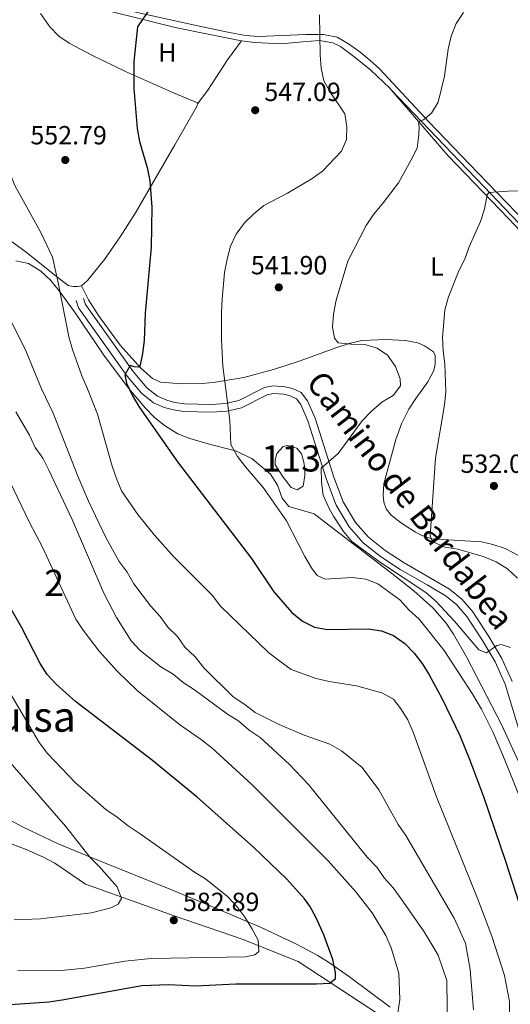
# Model space of a CAD drawing. Units: metres. Extents: x 573313 to 580186, y 4728821 to 4733523.
# Drawn here: x 573564 to 573751, y 4729684 to 4730059 of the extents above; entities that cross this region are included whole.
import ezdxf
from ezdxf.enums import TextEntityAlignment as Align

# ---------------------------------------------------------------- set-up
doc = ezdxf.new("R2010")
doc.units = ezdxf.units.M
doc.header["$MEASUREMENT"] = 0
doc.linetypes.add('DGN Style 3', pattern=[120.01766, 85.7269, -34.29076])
for name, color, linetype, lineweight in [('Nivel 11', 7, 'Continuous', 0), ('Nivel 12', 7, 'Continuous', 0), ('Nivel 21', 7, 'Continuous', 0), ('Nivel 35', 7, 'Continuous', 0), ('Nivel 36', 7, 'Continuous', 0), ('Nivel 37', 7, 'Continuous', 0), ('Nivel 4', 7, 'Continuous', 0), ('Nivel 41', 7, 'Continuous', 0), ('Nivel 44', 7, 'Continuous', 0), ('Nivel 45', 7, 'Continuous', 0), ('Nivel 48', 7, 'Continuous', 0), ('Nivel 5', 7, 'Continuous', 0), ('Nivel 51', 7, 'Continuous', 0), ('Nivel 57', 7, 'Continuous', 0), ('Nivel 7', 7, 'Continuous', 0)]:
    doc.layers.add(name, color=color, linetype=linetype, lineweight=lineweight)
doc.styles.add('Style-arial', font='arial.shx', dxfattribs={"bigfont": 'arialbig.shx'})
doc.styles.add('Style-Arial Narrow', font='txt')
doc.styles.add('Style-Helvetica-Narrow-Oblique', font='txt')
doc.styles.add('Style-Times New Roman', font='txt')

# ---------------------------------------------------------------- blocks, each defined once
blk = doc.blocks.new('5PATER')
at = {"layer": 'Nivel 7', "linetype": 'Continuous', "lineweight": 0}
h = blk.add_hatch(color=51, dxfattribs=at)
edge = h.paths.add_edge_path()
edge.add_ellipse((0.008468180894851685, 0.01197203993797302), major_axis=(-10.95721237655889, -11.10700355671524), ratio=0.9994222409660316, start_angle=0, end_angle=360)

msp = doc.modelspace()

# ---------------------------------------------------------------- linework, layer by layer
at = {"layer": 'Nivel 11', "color": 142, "linetype": 'DGN Style 3', "lineweight": 13}
for points in [[(573578.8200000003, 4730068.040000001, 552.57), (573585.620000001, 4730065.939999999, 551.79), (573623.3500000015, 4730056.52, 548.53), (573635.9600000009, 4730053.99, 547.51), (573648.6600000001, 4730051.369999999, 546.92)], [(573648.6600000001, 4730051.369999999, 546.92), (573653.6000000015, 4730050.779999999, 546.51), (573663.6400000006, 4730050.300000001, 545.98), (573672.0599999987, 4730051.07, 545.35), (573678.379999999, 4730051.550000001, 545.35), (573683.4299999997, 4730050.66, 545.04), (573686.3399999999, 4730049.279999999, 544.57), (573691.5100000016, 4730045.439999999, 543.94), (573697.9800000004, 4730040.210000001, 543.47), (573705.1600000001, 4730033.279999999, 542.71), (573705.75, 4730032.65, 542.58)], [(573705.75, 4730032.65, 542.58), (573731.7699999996, 4730005.48, 537.19), (573741.2300000004, 4729995.74, 535.62), (573786.4800000004, 4729947.880000001, 531.0600000000001), (573792.0300000012, 4729942.359999999, 530.75), (573795.1000000015, 4729938.720000001, 530.4300000000001), (573797.7399999984, 4729934.82, 529.96), (573800.9400000013, 4729925.359999999, 529.41), (573806.6600000001, 4729903.35, 528.16), (573815.370000001, 4729868.67, 527.14), (573816.120000001, 4729866.41, 527.14), (573817.7800000012, 4729863.220000001, 527.14)]]:
    msp.add_polyline3d(points, dxfattribs=at)
at = {"layer": 'Nivel 12', "color": 142, "linetype": 'Continuous', "lineweight": 0}
msp.add_polyline3d([(573662.1400000006, 4729893.949999999, 542.11), (573664.5, 4729896.640000001, 541.95), (573666.1799999997, 4729897.050000001, 541.95), (573669.7600000016, 4729896.050000001, 541.79), (573671.5500000007, 4729893.890000001, 541.63), (573672.4800000004, 4729890.630000001, 541.63), (573672.7800000012, 4729888.24, 541.63), (573672.8399999999, 4729885.6, 541.63), (573672.1700000018, 4729881.48, 541.95), (573669.8299999982, 4729880.07, 542.11), (573667.6000000015, 4729881.050000001, 542.11), (573664.5599999987, 4729884.9, 542.26), (573661.4499999993, 4729889.68, 542.26), (573661.4400000013, 4729891.51, 542.26), (573662.1400000006, 4729893.949999999, 542.11)], dxfattribs=at)
at = {"layer": 'Nivel 21', "color": 7, "linetype": 'DGN Style 3', "lineweight": 0}
for points in [[(573751.879999999, 4729807.060000001, 540.49), (573747.9100000001, 4729815.83, 540.17), (573743.0100000016, 4729824.210000001, 539.54), (573736.8200000003, 4729833.57, 538.6), (573732.6900000013, 4729838.41, 538.44), (573727.9100000001, 4729842.23, 538.44), (573720.9400000013, 4729846.33, 538.6), (573710.6499999985, 4729852.23, 539.54), (573703.3999999985, 4729857.02, 539.7), (573697.1000000015, 4729862, 539.54), (573692.1099999994, 4729867.720000001, 539.54), (573687.370000001, 4729875.57, 539.39), (573683.8000000007, 4729884.98, 539.7), (573676.7199999988, 4729907.449999999, 540.96), (573673.7600000016, 4729914.119999999, 542.0600000000001), (573671.4499999993, 4729917.189999999, 542.21), (573668.129999999, 4729918.720000001, 542.37), (573665.3000000007, 4729919.439999999, 542.37), (573660.6799999997, 4729919.790000001, 542.6800000000001), (573657.4200000018, 4729919.1, 543), (573647.6499999985, 4729914.18, 544.1), (573642.5799999982, 4729913.01, 544.73), (573637.129999999, 4729912.640000001, 545.2), (573626.879999999, 4729912.949999999, 546.61), (573623.2800000012, 4729913.439999999, 546.9300000000001), (573620.1600000001, 4729914.26, 547.4), (573616.6000000015, 4729915.84, 547.87), (573612.5199999996, 4729919.09, 548.5), (573607.3599999994, 4729925.23, 549.44), (573589.1400000006, 4729950.82, 552.89), (573588.4400000013, 4729953.15, 553.0500000000001)], [(573550.4400000013, 4729748.98, 590.94), (573566.5199999996, 4729742.880000001, 589.01), (573573.129999999, 4729739.98, 588.23), (573577.5399999991, 4729737.710000001, 587.47), (573589.129999999, 4729729.699999999, 586.66), (573622.9299999997, 4729717.58, 582.72), (573648.870000001, 4729708.699999999, 580.13), (573670.2699999996, 4729700.210000001, 576.73), (573706.0899999999, 4729676.66, 570.04)]]:
    msp.add_polyline3d(points, dxfattribs=at)
at = {"layer": 'Nivel 21', "color": 7, "linetype": 'Continuous', "lineweight": 0}
msp.add_polyline3d([(573756.3399999999, 4729782.52, 540.8), (573749.1600000001, 4729806.040000001, 540.49), (573745.3399999999, 4729814.5, 540.17), (573740.5500000007, 4729822.68, 539.54), (573734.5100000016, 4729831.83, 538.6), (573730.6700000018, 4729836.32, 538.44), (573726.2600000016, 4729839.84, 538.44), (573719.4899999984, 4729843.83, 538.6), (573709.129999999, 4729849.76, 539.54), (573701.6999999993, 4729854.67, 539.7), (573695.1000000015, 4729859.9, 539.54), (573689.7600000016, 4729866, 539.54), (573684.7600000016, 4729874.300000001, 539.39), (573681.0599999987, 4729884.029999999, 539.7), (573674, 4729906.42, 540.96), (573671.25, 4729912.640000001, 542.0600000000001), (573669.5799999982, 4729914.869999999, 542.21), (573667.1600000001, 4729915.98, 542.37), (573664.8299999982, 4729916.57, 542.37), (573660.870000001, 4729916.869999999, 542.6800000000001), (573658.3900000006, 4729916.35, 543), (573648.6400000006, 4729911.43, 544.1), (573643.0100000016, 4729910.140000001, 544.73), (573637.1900000013, 4729909.74, 545.2), (573626.629999999, 4729910.060000001, 546.61), (573622.7199999988, 4729910.6, 546.9300000000001), (573619.1999999993, 4729911.52, 547.4), (573615.0899999999, 4729913.34, 547.87), (573610.4899999984, 4729917.01, 548.5), (573605.0700000003, 4729923.460000001, 549.44), (573586.5, 4729949.529999999, 552.89), (573585.6700000018, 4729952.32, 553.0500000000001)], dxfattribs=at)
at = {"layer": 'Nivel 35', "color": 92, "linetype": 'DGN Style 3', "lineweight": 0}
for points in [[(573562.6799999997, 4729967.449999999, 565.5), (573567.4200000018, 4729966.42, 563.96), (573572.1700000018, 4729963.48, 563.13), (573575.7800000012, 4729960.109999999, 562.52), (573579.1499999985, 4729956.09, 561.98), (573585.0399999991, 4729947.970000001, 561.17), (573596.129999999, 4729931.49, 559.5600000000001), (573605.5799999982, 4729918.93, 557.4300000000001), (573611.9200000018, 4729911.380000001, 556.01), (573615.4200000018, 4729907.859999999, 555.29), (573619.2399999984, 4729904.6, 554.58), (573624.3599999994, 4729901.5, 553.73), (573628.9800000004, 4729899.74, 553.01), (573636.7800000012, 4729897.35, 551.88), (573646.3999999985, 4729894.939999999, 550.6), (573652.5799999982, 4729892.02, 549.69), (573659.7300000004, 4729886.130000001, 548.48), (573662.3200000003, 4729881.859999999, 548.1), (573664.1700000018, 4729877, 547.98), (573666.6799999997, 4729873.699999999, 547.85), (573676.3200000003, 4729870.939999999, 547.24), (573677.0300000012, 4729870.48, 547.22), (573706.5, 4729847.800000001, 548.16), (573714.3500000015, 4729841.640000001, 547.92), (573721.7699999996, 4729834.92, 547.54), (573726.6600000001, 4729829.210000001, 547.58), (573729.4899999984, 4729825.08, 547.64), (573734.4100000001, 4729816.380000001, 547.75), (573747.8900000006, 4729790.33, 548.02), (573754.1000000015, 4729776.689999999, 548.15)], [(573705.3599999994, 4729682.83, 572.24), (573689.8000000007, 4729694.380000001, 577.29), (573681.8299999982, 4729699.9, 579.74), (573677.6999999993, 4729702.460000001, 580.9), (573669.3599999994, 4729706.939999999, 582.94), (573655.9600000009, 4729713.24, 585.39), (573637.6600000001, 4729721, 587.67), (573621.6600000001, 4729727.619999999, 589.26), (573593.879999999, 4729738.800000001, 591.01), (573578.75, 4729745.060000001, 592.45), (573565.3599999994, 4729751.49, 594.47), (573541.0799999982, 4729764.34, 598.04)]]:
    msp.add_polyline3d(points, dxfattribs=at)
at = {"layer": 'Nivel 36', "color": 92, "linetype": 'Continuous', "lineweight": 0}
for points in [[(573571.9699999988, 4730061.85, 553.04), (573575.620000001, 4730056.790000001, 552.1800000000001), (573579.0700000003, 4730053.199999999, 551.63), (573582.9899999984, 4730050.48, 551.24), (573591.8299999982, 4730045.790000001, 550.7), (573604.4699999988, 4730039.73, 549.99), (573622.7300000004, 4730031.609999999, 548.8000000000001), (573631.9200000018, 4730027.74, 548.57), (573631.9100000001, 4730027.380000001, 548.73)], [(573775.6499999985, 4729962.890000001, 533.37), (573742.4800000004, 4729997.25, 535.74), (573735.5899999999, 4730004.4, 536.88), (573720.0700000003, 4730020.529999999, 540.29), (573701.25, 4730040.66, 543.4300000000001), (573697.629999999, 4730044.050000001, 543.78), (573693.7300000004, 4730047.140000001, 544.08), (573689.4400000013, 4730050.279999999, 544.38), (573685.120000001, 4730052.779999999, 544.64), (573679.9699999988, 4730053.82, 544.85), (573673.2199999988, 4730053.800000001, 545.48), (573655.1999999993, 4730053.08, 546.4), (573650.2199999988, 4730053.43, 546.75), (573643.4699999988, 4730054.66, 547.4), (573632.0700000003, 4730057.08, 548.77), (573607.7100000009, 4730062.5, 550.27)], [(573631.9100000001, 4730027.380000001, 548.73), (573635.879999999, 4730032.609999999, 548.1), (573643.3500000015, 4730044.130000001, 547.32), (573648.6600000001, 4730051.369999999, 546.92)], [(573826.4899999984, 4729834.08, 526.8100000000001), (573824.4499999993, 4729834.18, 526.8100000000001), (573823.4800000004, 4729834.76, 526.97), (573821.6799999997, 4729839.460000001, 527.3), (573815.6000000015, 4729861.890000001, 527.28), (573810.1400000006, 4729881.119999999, 527.58), (573799.9699999988, 4729923.290000001, 529.46), (573797.2199999988, 4729930.65, 529.94), (573795.370000001, 4729934.74, 530.42), (573792.620000001, 4729938.92, 530.72), (573790.6600000001, 4729941.17, 530.9), (573750.4299999997, 4729983.66, 534.48), (573727.5100000016, 4730007.470000001, 538.45), (573705.75, 4730032.65, 542.58)], [(573631.9100000001, 4730027.380000001, 548.73), (573631.6600000001, 4730026.300000001, 548.89), (573623.2699999996, 4730011.689999999, 549.04), (573608.2100000009, 4729985.810000001, 550.85), (573602.370000001, 4729976.57, 551.77), (573596.3999999985, 4729968.02, 552.66), (573589.9499999993, 4729960, 553.44), (573587.6600000001, 4729957.939999999, 553.91)], [(573587.6600000001, 4729957.939999999, 553.91), (573586.129999999, 4729957.640000001, 553.91), (573584.5199999996, 4729957.66, 554.07), (573582.6000000015, 4729958.119999999, 554.23), (573578.6499999985, 4729961.09, 555.01), (573566.0899999999, 4729971.210000001, 556.35), (573560.9299999997, 4729974.790000001, 556.62)], [(573587.6600000001, 4729957.939999999, 553.91), (573590.2800000012, 4729952.609999999, 552.66), (573594.1700000018, 4729946.65, 552.34), (573602.3999999985, 4729935.359999999, 550.61), (573610.3200000003, 4729926.48, 549.36), (573614.6799999997, 4729922.65, 548.73), (573617.7399999984, 4729921.15, 548.42), (573625.9200000018, 4729920.58, 546.73), (573633.8599999994, 4729920.710000001, 545.59), (573638.7899999991, 4729921.17, 544.91), (573649.5100000016, 4729922.960000001, 543.64), (573660.9200000018, 4729926, 542.4), (573670.5799999982, 4729929.18, 541.35), (573685.0100000016, 4729934.369999999, 540.25), (573689.7300000004, 4729935.91, 539.5600000000001), (573694.5, 4729937.040000001, 538.84), (573703.8299999982, 4729937.460000001, 537.74), (573711.0199999996, 4729937.140000001, 536.32), (573715.9100000001, 4729936.210000001, 536.01), (573718.4800000004, 4729935.07, 536.01), (573721.8500000015, 4729932.720000001, 535.69), (573722.5, 4729931.4, 535.54), (573722.5399999991, 4729928.07, 535.69), (573722.0300000012, 4729925.640000001, 535.85), (573719.6999999993, 4729921.26, 536.52), (573715.1499999985, 4729915.02, 537.58), (573712.4100000001, 4729910.85, 537.46), (573709.6799999997, 4729905.34, 537.42), (573707.5500000007, 4729899.33, 537.42), (573702.9299999997, 4729882.470000001, 537.74), (573702.629999999, 4729878.040000001, 537.58), (573702.9600000009, 4729875.42, 537.42), (573703.8000000007, 4729872.83, 537.26), (573705.7300000004, 4729870.48, 537.11), (573709.6499999985, 4729867.449999999, 536.5), (573714.9600000009, 4729864, 535.79), (573717.379999999, 4729862.68, 535.54), (573721.2100000009, 4729861.42, 535.38), (573740.1600000001, 4729860.23, 533.65), (573744.4699999988, 4729859.310000001, 533.1800000000001), (573749.1799999997, 4729857.689999999, 532.78), (573754.25, 4729855.060000001, 532)]]:
    msp.add_polyline3d(points, dxfattribs=at)
at = {"layer": 'Nivel 4', "color": 30, "linetype": 'Continuous', "lineweight": 30, "flags": 128}
for points, elevation in [([(573614.7399999984, 4730065.09), (573609.0100000016, 4730056.790000001), (573607.6499999985, 4730043.449999999), (573607.6400000006, 4730033.24), (573608.879999999, 4730017.939999999), (573609.7699999996, 4730013.02), (573612.6600000001, 4730003.09), (573613.7300000004, 4729998.050000001), (573614.4200000018, 4729987.9), (573614.2600000016, 4729972.720000001), (573611.9600000009, 4729947.470000001), (573611.5399999991, 4729937.109999999), (573610.9499999993, 4729932.08), (573609.8900000006, 4729927.199999999), (573609.3900000006, 4729926.939999999), (573607.7399999984, 4729927), (573606.1700000018, 4729927.5), (573604.120000001, 4729923.98), (573604.870000001, 4729920.77), (573606.9600000009, 4729916.23), (573609.5199999996, 4729911.93), (573624.2399999984, 4729890.77), (573652.5100000016, 4729853.949999999), (573661.0199999996, 4729841.18), (573667.8299999982, 4729833.279999999), (573671.9100000001, 4729829.970000001), (573676.4600000009, 4729827.73), (573681.3900000006, 4729826.880000001), (573696.9400000013, 4729827.060000001), (573701.9699999988, 4729826.279999999), (573706.6700000018, 4729824.58), (573710.9400000013, 4729821.529999999), (573714.4499999993, 4729817.85), (573717.5399999991, 4729813.859999999), (573720.2199999988, 4729809.52), (573725.1499999985, 4729800.34), (573731.870000001, 4729786.449999999), (573735.75, 4729777.029999999), (573741.0599999987, 4729762.710000001), (573749.3500000015, 4729738.48), (573760.7800000012, 4729702.970000001)], 550), ([(573555.0199999996, 4729683.439999999), (573575.2399999984, 4729684.82), (573580.3099999987, 4729685.529999999), (573610.620000001, 4729691.060000001), (573620.8299999982, 4729691.380000001), (573631.2800000012, 4729690.939999999), (573646.4800000004, 4729691.65), (573677.2199999988, 4729691.73), (573682.3399999999, 4729691.960000001), (573684.4400000013, 4729693.74), (573684.4800000004, 4729696.040000001), (573683.4400000013, 4729700.99), (573680.0599999987, 4729710.390000001), (573677.1000000015, 4729716.91), (573674.6600000001, 4729721.26), (573672.6499999985, 4729724.050000001), (573665.9899999984, 4729731.57), (573653.2300000004, 4729743.75), (573631.7100000009, 4729762.84), (573614.7800000012, 4729776.82), (573585.3900000006, 4729799.359999999), (573577.9600000009, 4729806.040000001), (573574.6000000015, 4729809.619999999), (573571.9299999997, 4729813.85), (573564.7600000016, 4729827.73), (573559.6499999985, 4729836.66)], 575)]:
    msp.add_lwpolyline(points, dxfattribs=dict(at, elevation=elevation))
at = {"layer": 'Nivel 5', "color": 30, "linetype": 'Continuous', "lineweight": 0, "flags": 128}
for points, elevation in [([(573557.6499999985, 4730066.34), (573554.8900000006, 4730056.52), (573552.4699999988, 4730041.439999999), (573552.4200000018, 4730036.380000001), (573553.4800000004, 4730026.16), (573555.8299999982, 4730015.73), (573558.4100000001, 4730005.859999999), (573562.2100000009, 4729996.27), (573572.1000000015, 4729978.300000001), (573576.5700000003, 4729968.82), (573578.9400000013, 4729958.59), (573582.870000001, 4729938.439999999), (573584.1700000018, 4729933.609999999), (573587.75, 4729923.640000001), (573590, 4729918.689999999), (573593.7600000016, 4729909.01), (573599.3999999985, 4729889.15), (573600.9499999993, 4729884.390000001), (573602.9600000009, 4729879.800000001), (573609.1900000013, 4729870.720000001), (573615.5100000016, 4729862.859999999), (573622.7899999991, 4729854.75)], 555), ([(573751.1700000018, 4729819.960000001), (573747.6900000013, 4729821.15), (573745.9800000004, 4729820.76), (573742.0799999982, 4729817.970000001), (573739.0899999999, 4729819.07), (573729.8599999994, 4729830.060000001), (573722.6900000013, 4729837.68), (573718.9200000018, 4729840.970000001), (573701.6000000015, 4729852.359999999), (573690.7300000004, 4729860.359999999), (573687.5599999987, 4729864.210000001), (573683.7100000009, 4729870.08), (573682.1700000018, 4729872.68), (573679.8399999999, 4729878.040000001), (573679.1000000015, 4729883), (573679.0799999982, 4729888.4), (573685.5100000016, 4729893.99), (573694.7100000009, 4729906.41), (573698.1400000006, 4729910.040000001), (573702.1700000018, 4729913.58), (573706.4699999988, 4729916.119999999), (573709.3099999987, 4729919.85), (573709.1099999994, 4729922.52), (573707.3500000015, 4729927.199999999), (573704.379999999, 4729931.529999999), (573700.4200000018, 4729934.199999999), (573695.620000001, 4729935.6), (573690.4800000004, 4729935.66), (573685.4699999988, 4729936.140000001), (573684.120000001, 4729937.99), (573683.3000000007, 4729942.130000001), (573683.6700000018, 4729947.119999999), (573684.7399999984, 4729952.43), (573689.2199999988, 4729967.290000001), (573696.1499999985, 4729980.98), (573698.9299999997, 4729985.130000001), (573702.3200000003, 4729989.109999999), (573708.4699999988, 4729997.25), (573713.3999999985, 4730005.98), (573715.5700000003, 4730010.5), (573716.3099999987, 4730015.59), (573716.3900000006, 4730018.66), (573716.1099999994, 4730020.029999999), (573716.4899999984, 4730020.800000001), (573718.1000000015, 4730021.32), (573721.0500000007, 4730023.800000001), (573723.6999999993, 4730028.040000001), (573726.0700000003, 4730037.859999999), (573727.4299999997, 4730048.24), (573728.6000000015, 4730053.210000001), (573730.4899999984, 4730058.01), (573733.2800000012, 4730062.18)], 540), ([(573690.870000001, 4729846.640000001), (573680.5399999991, 4729845.99), (573677.5100000016, 4729847.460000001), (573675.3299999982, 4729850.380000001), (573672.75, 4729854.66), (573665.8500000015, 4729868.33), (573656.8599999994, 4729881.01), (573650.129999999, 4729888.83), (573647.1600000001, 4729892.84), (573644.5500000007, 4729897.43), (573644.2199999988, 4729906.550000001), (573641.5700000003, 4729927.33), (573641.0199999996, 4729937.49), (573640.9899999984, 4729947.84), (573641.2800000012, 4729952.83), (573642.2100000009, 4729963.040000001), (573643.2300000004, 4729968.16), (573644.4800000004, 4729973.08), (573646.6400000006, 4729977.59), (573649.7399999984, 4729981.92), (573653.3500000015, 4729985.43), (573657.2300000004, 4729988.58), (573666.2300000004, 4729993.300000001), (573675.2399999984, 4729998.59), (573679.5100000016, 4730001.699999999), (573686.8000000007, 4730009.279999999), (573688.629999999, 4730013.699999999), (573688.7800000012, 4730018.640000001), (573688.0199999996, 4730023.58), (573682.5899999999, 4730031.67), (573680.0500000007, 4730036.1), (573679.0700000003, 4730041), (573678.6000000015, 4730046.08), (573678.4400000013, 4730061.35)], 545), ([(573753.8399999999, 4729846.380000001), (573750.0300000012, 4729850.01), (573745.7800000012, 4729852.65), (573740.8000000007, 4729854.710000001), (573731.120000001, 4729857.49), (573726.1799999997, 4729858.23), (573721.6099999994, 4729860.23), (573720.6099999994, 4729862.550000001), (573722.6799999997, 4729892.26), (573726.0700000003, 4729912.560000001), (573726.5300000012, 4729917.540000001), (573726.2399999984, 4729928.199999999), (573725.5, 4729933.15), (573725.2600000016, 4729938.290000001), (573726.1900000013, 4729948.73), (573727.620000001, 4729953.699999999), (573731.4899999984, 4729963.6), (573733.8000000007, 4729968.08), (573735.4800000004, 4729972.790000001), (573739.7899999991, 4729982.43), (573741.2699999996, 4729987.220000001), (573742.3200000003, 4729992.630000001), (573742.9600000009, 4729993.51), (573750.1900000013, 4729994), (573755.2399999984, 4729994.130000001)], 535), ([(573559.7199999988, 4729946.800000001), (573566.5399999991, 4729932.85), (573572.3599999994, 4729918.619999999), (573576.7899999991, 4729909.35), (573586.2300000004, 4729885.33), (573590.3000000007, 4729875.779999999), (573596.870000001, 4729861.880000001), (573602.0300000012, 4729852.800000001), (573605.0500000007, 4729848.65), (573607.5500000007, 4729844.32), (573613.9800000004, 4729835.890000001), (573617.6099999994, 4729831.859999999), (573620.5899999999, 4729827.74), (573624.1999999993, 4729824.189999999), (573627.1099999994, 4729820.119999999), (573631.0300000012, 4729816.4), (573634.3299999982, 4729812.210000001), (573645.5300000012, 4729801.15), (573649.9600000009, 4729798.23), (573653.879999999, 4729795.119999999), (573663.0500000007, 4729790.58), (573672.5500000007, 4729786.57), (573682.3299999982, 4729783.08), (573686.7399999984, 4729780.5), (573694.620000001, 4729774.15), (573700.9699999988, 4729765.67), (573708.4400000013, 4729752.48), (573711.3099999987, 4729748.220000001), (573729.8000000007, 4729716.66), (573734.1000000015, 4729707.130000001), (573735.8500000015, 4729697.16), (573737.120000001, 4729681.720000001)], 560), ([(573562.5799999982, 4729909.810000001), (573567.8500000015, 4729901), (573569.9499999993, 4729896.290000001), (573572.8900000006, 4729892.25), (573575.2399999984, 4729887.67), (573584.0799999982, 4729868.859999999), (573596.2100000009, 4729840.68), (573601.0300000012, 4729831.369999999), (573606.5500000007, 4729822.48), (573609.9899999984, 4729818.85), (573617.9299999997, 4729812.59), (573622.6499999985, 4729809.82), (573626.4600000009, 4729806.59), (573630.6999999993, 4729803.859999999), (573643.3399999999, 4729794.48), (573647.620000001, 4729791.85), (573651.6400000006, 4729788.48), (573655.7899999991, 4729785.699999999), (573666.9100000001, 4729775.300000001), (573674.1700000018, 4729767.76), (573696.620000001, 4729739.960000001), (573700.2699999996, 4729736.199999999), (573703.1099999994, 4729732.08), (573706.4499999993, 4729728.34), (573709.5399999991, 4729724.16), (573718.3399999999, 4729711.560000001), (573723.6000000015, 4729702.59), (573726.9400000013, 4729692.98), (573727.2199999988, 4729672.4)], 565), ([(573558.9200000018, 4729886.16), (573567.8000000007, 4729867.68), (573572.6900000013, 4729858.52), (573585.5500000007, 4729830.76), (573588.3000000007, 4729826.57), (573594.3900000006, 4729818.59), (573601.4299999997, 4729810.810000001), (573608.8900000006, 4729803.529999999), (573625.0300000012, 4729790.630000001), (573633.4100000001, 4729784.800000001), (573637.3399999999, 4729781.68), (573652.6099999994, 4729767.76), (573681.6799999997, 4729738.550000001), (573692.2300000004, 4729726.800000001), (573698.4299999997, 4729718.800000001), (573703.6499999985, 4729710.16), (573705.7100000009, 4729705.390000001), (573708.6600000001, 4729695.76), (573709.0399999991, 4729685.67), (573708.3000000007, 4729680.550000001)], 570), ([(573622.7899999991, 4729854.75), (573637.5799999982, 4729839.869999999), (573640.5100000016, 4729835.810000001), (573659.129999999, 4729818), (573663.2199999988, 4729814.77), (573667.6499999985, 4729811.540000001), (573677.129999999, 4729808.18), (573682.1000000015, 4729807.01), (573692.4400000013, 4729805.290000001), (573702.2199999988, 4729802.689999999), (573706.5700000003, 4729800.23), (573709.4400000013, 4729796.609999999), (573712.0300000012, 4729792.33), (573714.0700000003, 4729787.68), (573723.0300000012, 4729762.99), (573738.5199999996, 4729724.630000001), (573744.0799999982, 4729709.9), (573748.870000001, 4729694.859999999), (573750.8200000003, 4729684.9), (573750.8500000015, 4729679.9)], 555), ([(573785.9400000013, 4729675.93), (573784.3099999987, 4729685.82), (573781.629999999, 4729696.119999999), (573748.5100000016, 4729778.300000001), (573744.5700000003, 4729787.5), (573740.1000000015, 4729796.449999999), (573736.8200000003, 4729802.060000001), (573725.9499999993, 4729818.85), (573716.3399999999, 4729830.77), (573712.4600000009, 4729834.359999999), (573709.0100000016, 4729838.1), (573700.6400000006, 4729844.25), (573696, 4729846.1), (573690.870000001, 4729846.640000001)], 545), ([(573555.7100000009, 4729810.300000001), (573571.5700000003, 4729783.689999999), (573574.7300000004, 4729779.51), (573585.379999999, 4729768.300000001), (573596.9299999997, 4729758.15), (573601.2800000012, 4729755.24), (573605.3900000006, 4729751.92), (573609.6900000013, 4729749.199999999), (573630.7300000004, 4729734.300000001), (573634.9899999984, 4729731.67), (573643.3000000007, 4729724.949999999), (573646.8399999999, 4729721.109999999), (573649.9200000018, 4729717.07), (573652.620000001, 4729712.83), (573654.9499999993, 4729708.310000001), (573655.2699999996, 4729704.02), (573653.6900000013, 4729702.68), (573650.1799999997, 4729701.91), (573614.1900000013, 4729701.4), (573604.2100000009, 4729700.27), (573588.7800000012, 4729697.619999999), (573578.6099999994, 4729696.609999999), (573563.3900000006, 4729696.73)], 580), ([(573554.3000000007, 4729782.970000001), (573581.5100000016, 4729751.76), (573590.9200000018, 4729739.880000001), (573594.5399999991, 4729736.33), (573601.3000000007, 4729728.640000001), (573602.870000001, 4729724.220000001), (573601.6600000001, 4729722.07), (573598.8599999994, 4729720.630000001), (573591.4899999984, 4729718.74), (573572.0599999987, 4729716.529999999), (573562.0100000016, 4729716.119999999)], 585)]:
    msp.add_lwpolyline(points, dxfattribs=dict(at, elevation=elevation))
at = {"layer": 'Nivel 51', "color": 142, "linetype": 'Continuous', "lineweight": 0, "elevation": 541.95, "flags": 128}
msp.add_lwpolyline([(573662.1400000006, 4729893.949999999), (573661.4400000013, 4729891.51), (573661.4499999993, 4729889.68), (573664.5599999987, 4729884.9), (573667.6000000015, 4729881.050000001), (573669.8299999982, 4729880.07), (573672.1700000018, 4729881.48), (573672.8399999999, 4729885.6), (573672.7800000012, 4729888.24), (573672.4800000004, 4729890.630000001), (573671.5500000007, 4729893.890000001), (573669.7600000016, 4729896.050000001), (573666.1799999997, 4729897.050000001), (573664.5, 4729896.640000001)], close=True, dxfattribs=at)
at = {"layer": 'Nivel 57', "color": 92, "linetype": 'DGN Style 3', "lineweight": 0}
for points in [[(573754.1000000015, 4729776.689999999, 548.15), (573747.8900000006, 4729790.33, 548.02), (573734.4100000001, 4729816.380000001, 547.75), (573729.4899999984, 4729825.08, 547.64), (573726.6600000001, 4729829.210000001, 547.58), (573721.7699999996, 4729834.92, 547.54), (573714.3500000015, 4729841.640000001, 547.92), (573706.5, 4729847.800000001, 548.16), (573677.0300000012, 4729870.48, 547.22), (573676.3200000003, 4729870.939999999, 547.24), (573666.6799999997, 4729873.699999999, 547.85), (573664.1700000018, 4729877, 547.98), (573662.3200000003, 4729881.859999999, 548.1), (573659.7300000004, 4729886.130000001, 548.48), (573652.5799999982, 4729892.02, 549.69), (573646.3999999985, 4729894.939999999, 550.6), (573636.7800000012, 4729897.35, 551.88), (573628.9800000004, 4729899.74, 553.01), (573624.3599999994, 4729901.5, 553.73), (573619.2399999984, 4729904.6, 554.58), (573615.4200000018, 4729907.859999999, 555.29), (573611.9200000018, 4729911.380000001, 556.01), (573605.5799999982, 4729918.93, 557.4300000000001), (573596.129999999, 4729931.49, 559.5600000000001), (573585.0399999991, 4729947.970000001, 561.17), (573579.1499999985, 4729956.09, 561.98), (573575.7800000012, 4729960.109999999, 562.52), (573572.1700000018, 4729963.48, 563.13), (573567.4200000018, 4729966.42, 563.96), (573562.6799999997, 4729967.449999999, 565.5)], [(573541.0799999982, 4729764.34, 598.04), (573565.3599999994, 4729751.49, 594.47), (573578.75, 4729745.060000001, 592.45), (573593.879999999, 4729738.800000001, 591.01), (573621.6600000001, 4729727.619999999, 589.26), (573637.6600000001, 4729721, 587.67), (573655.9600000009, 4729713.24, 585.39), (573669.3599999994, 4729706.939999999, 582.94), (573677.6999999993, 4729702.460000001, 580.9), (573681.8299999982, 4729699.9, 579.74), (573689.8000000007, 4729694.380000001, 577.29), (573705.3599999994, 4729682.83, 572.24)]]:
    msp.add_polyline3d(points, dxfattribs=at)

# ---------------------------------------------------------------- block references
at = {"layer": 'Nivel 7', "color": 51, "linetype": 'Continuous', "lineweight": 0, "xscale": 0.1000009313241567, "yscale": 0.1000009313241567, "zscale": 0.1000009313241567}
for p in [(573653.870000001, 4730024.93, 547.09), (573581.4600000009, 4730005.93, 552.79), (573662.879999999, 4729957.34, 541.91), (573744.8999999985, 4729881.6, 532.01), (573622.8299999982, 4729715.93, 582.89)]:
    msp.add_blockref('5PATER', p, dxfattribs=at)

# ---------------------------------------------------------------- texts
at = {"layer": 'Nivel 37', "color": 92, "linetype": 'Continuous', "lineweight": 0, "style": 'Style-Arial Narrow'}
for s, p in [('H', (573620.379201971, 4730046.94998, 548.87)), ('L', (573723.2031471021, 4729965.359979998, 536.07))]:
    msp.add_text(s, height=6.99996, dxfattribs=at).set_placement(p, align=Align.MIDDLE_CENTER)
at = {"layer": 'Nivel 41', "color": 7, "linetype": 'Continuous', "lineweight": 0, "style": 'Style-arial'}
for s, p in [('547.09', (573657.370000001, 4730028.43, 547.09)), ('552.79', (573568.1700000018, 4730011.890000001, 552.79)), ('541.90', (573652.2199999988, 4729962.32, 541.91)), ('532.01', (573732.1400000006, 4729886.58, 532.01)), ('582.89', (573626.3299999982, 4729719.43, 582.89))]:
    msp.add_text(s, height=6.99996, dxfattribs=at).set_placement(p)
at = {"layer": 'Nivel 44', "color": 7, "linetype": 'Continuous', "lineweight": 0, "style": 'Style-Helvetica-Narrow-Oblique'}
msp.add_text('Camino de Bardabea', height=8.99994, rotation=307.5592666488633, dxfattribs=at).set_placement((573709.479129646, 4729873.422756707, 536.62), align=Align.CENTER)
at = {"layer": 'Nivel 45', "color": 7, "linetype": 'Continuous', "lineweight": 0, "style": 'Style-Times New Roman'}
msp.add_text('Ipulsa', height=11.49996, dxfattribs=at).set_placement((573563.2792759053, 4729793.589979999, 580.65), align=Align.MIDDLE_CENTER)
at = {"layer": 'Nivel 48', "color": 142, "linetype": 'Continuous', "lineweight": 0, "style": 'Style-Arial Narrow'}
msp.add_text('113', height=9.99996, dxfattribs=at).set_placement((573667.5946221054, 4729892.109979998, 541.95), align=Align.MIDDLE_CENTER)
at = {"layer": 'Nivel 48', "color": 92, "linetype": 'Continuous', "lineweight": 0, "style": 'Style-Arial Narrow'}
msp.add_text('2', height=9.99996, dxfattribs=at).set_placement((573577.2095785253, 4729844.599979999, 570.42), align=Align.MIDDLE_CENTER)

doc.saveas('drawing.dxf')
